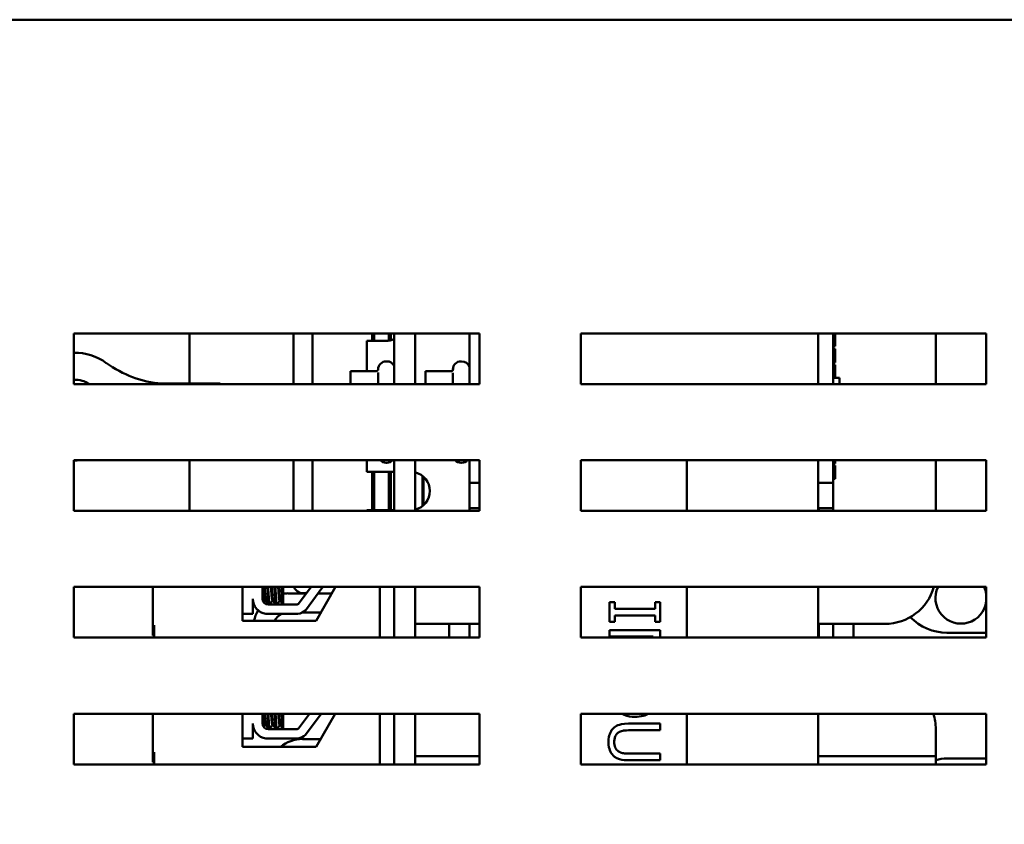
# Model space of a CAD drawing. Units: inches. Extents: x 2.2 to 96.8, y 1.1 to 75.4.
# Drawn here: x 88.3 to 92.7, y 45.2 to 48.8 of the extents above; entities that cross this region are included whole.
import ezdxf

# ---------------------------------------------------------------- set-up
doc = ezdxf.new("R2010")
doc.units = ezdxf.units.IN
doc.header["$LTSCALE"] = 4.5
doc.header["$MEASUREMENT"] = 0
doc.layers.add('Dimension (ANSI)', color=7, linetype='Continuous', lineweight=25)
doc.layers.add('Visible (ANSI)', color=7, linetype='Continuous', lineweight=50)
doc.styles.add('Note Text (ANSI)', font='tahoma.ttf')
doc.dimstyles.new('Default (ANSI)', dxfattribs={"dimscale": 4.5, "dimtxt": 0.12, "dimasz": 0.098425, "dimexe": 0.125, "dimexo": 0.0625, "dimgap": 0.031496, "dimtad": 0, "dimtih": 1, "dimtoh": 1, "dimzin": 0, "dimdsep": 46, "dimtxsty": 'Note Text (ANSI)', "dimcen": 0.09, "dimdle": 0.393701, "dimclrd": 256, "dimclre": 256, "dimclrt": 256, "dimadec": 0, "dimazin": 1, "dimtfac": 1, "dimtofl": 0, "dimtmove": 0, "dimatfit": 3, "dimfxl": 1, "dimtolj": 1, "dimtzin": 4, "dimlwd": -1, "dimlwe": -1, "dimarcsym": 0})

# ---------------------------------------------------------------- blocks, each defined once
blk = doc.blocks.new('*D29')
at = {"layer": 'Defpoints', "color": 0, "transparency": 16777216}
for p in [(93.8904, 52.324), (93.8904, 48.6797), (78.0369, 37.4297)]:
    blk.add_point(p, dxfattribs=at)
at = {"layer": 'Dimension (ANSI)', "transparency": 16777216}
for p, q in [((78.0369, 37.7109), (78.0369, 52.8865)), ((93.8904, 48.9609), (93.8904, 52.8865)), ((78.4798, 52.324), (84.9559, 52.324)), ((93.4475, 52.324), (86.9714, 52.324))]:
    blk.add_line(p, q, dxfattribs=at)
for points in [[(78.4798, 52.3979), (78.4798, 52.2502), (78.0369, 52.324)], [(93.4475, 52.3979), (93.4475, 52.2502), (93.8904, 52.324)]]:
    blk.add_solid(points, dxfattribs=at)
at = {"layer": 'Dimension (ANSI)', "transparency": 16777216, "insert": (85.0976, 52.6053), "char_height": 0.54, "attachment_point": 1, "style": 'Note Text (ANSI)'}
blk.add_mtext('\\A1;17.62', dxfattribs=at)

msp = doc.modelspace()

# ---------------------------------------------------------------- linework, layer by layer
at = {"layer": 'Visible (ANSI)'}
for p, q in [((93.7824, 48.7877), (78.2574, 48.7877)), ((88.5633, 47.1713), (88.5633, 47.3963)), ((88.5633, 47.3963), (90.3633, 47.3963)), ((89.0765, 47.3963), (89.0765, 47.1733)), ((89.5374, 47.3963), (89.5374, 47.1713)), ((89.5374, 47.1713), (89.5374, 47.3963)), ((89.6228, 47.3963), (89.6228, 47.1713)), ((89.6228, 47.1713), (89.6228, 47.3963)), ((89.8874, 47.363), (89.8874, 47.3963)), ((89.8964, 47.3963), (89.8964, 47.363)), ((89.9603, 47.3637), (89.9603, 47.3963)), ((89.9693, 47.3963), (89.9693, 47.3654)), ((89.9846, 47.3963), (89.9846, 47.1713)), ((90.0782, 47.1713), (90.0782, 47.3963)), ((90.3185, 47.1713), (90.3185, 47.3963)), ((90.3633, 47.3963), (90.3633, 47.1713)), ((90.8133, 47.1713), (90.8133, 47.3963)), ((90.8133, 47.3963), (92.6133, 47.3963)), ((91.8665, 47.1713), (91.8665, 47.3963)), ((91.934, 47.3963), (91.934, 47.1713)), ((91.943, 47.3963), (91.943, 47.3761)), ((92.389, 47.1713), (92.389, 47.3963)), ((92.6133, 47.3963), (92.6133, 47.1713)), ((89.8636, 47.363), (89.8636, 47.2288)), ((89.9491, 47.363), (89.8636, 47.363)), ((91.934, 47.3492), (91.943, 47.3492)), ((91.934, 47.3391), (91.943, 47.3391)), ((91.943, 47.3761), (91.943, 47.3492)), ((91.943, 47.3492), (91.943, 47.3391)), ((91.934, 47.3269), (91.943, 47.3269)), ((91.934, 47.3165), (91.943, 47.3165)), ((91.943, 47.3269), (91.943, 47.3165)), ((91.943, 47.3165), (91.943, 47.2828)), ((89.9522, 47.2721), (89.9495, 47.2721)), ((90.2843, 47.2721), (90.2816, 47.2721)), ((91.934, 47.2828), (91.943, 47.2828)), ((91.934, 47.267), (91.943, 47.267)), ((91.934, 47.2571), (91.943, 47.2571)), ((91.943, 47.2828), (91.943, 47.267)), ((91.943, 47.2571), (91.943, 47.2118)), ((89.7911, 47.2288), (89.7911, 47.1713)), ((89.9052, 47.2288), (89.7911, 47.2288)), ((89.9135, 47.2342), (89.9135, 47.2361)), ((89.9135, 47.1713), (89.9135, 47.2223)), ((90.1232, 47.228), (90.1232, 47.1713)), ((90.2373, 47.228), (90.1232, 47.228)), ((90.2456, 47.2334), (90.2456, 47.2361)), ((90.2456, 47.1713), (90.2456, 47.2213)), ((91.934, 47.2118), (91.943, 47.2118)), ((91.943, 47.2118), (91.943, 47.1984)), ((90.3633, 47.1713), (88.5633, 47.1713)), ((88.9528, 47.1713), (88.9528, 47.1733)), ((88.9528, 47.1733), (88.9547, 47.1713)), ((88.9528, 47.1733), (88.9874, 47.1733)), ((88.9874, 47.1713), (88.9874, 47.1733)), ((89.2124, 47.1733), (88.9874, 47.1733)), ((89.2124, 47.1733), (89.2124, 47.1713)), ((92.6133, 47.1713), (90.8133, 47.1713)), ((91.961, 47.1984), (91.934, 47.1984)), ((91.961, 47.1713), (91.961, 47.1984)), ((88.5633, 46.8338), (90.3633, 46.8338)), ((88.5633, 46.6088), (88.5633, 46.8338)), ((89.0765, 46.8338), (89.0765, 46.6088)), ((89.5374, 46.8338), (89.5374, 46.6088)), ((89.5374, 46.6088), (89.5374, 46.8338)), ((89.6228, 46.8338), (89.6228, 46.6088)), ((89.6228, 46.6088), (89.6228, 46.8338)), ((89.8636, 46.8338), (89.8636, 46.7825)), ((89.9522, 46.8221), (89.9495, 46.8221)), ((89.9846, 46.8338), (89.9846, 46.6088)), ((90.0782, 46.6088), (90.0782, 46.8338)), ((90.2843, 46.8221), (90.2816, 46.8221)), ((90.3185, 46.733), (90.3185, 46.8338)), ((90.3633, 46.8338), (90.3633, 46.6088)), ((90.8133, 46.6088), (90.8133, 46.8338)), ((90.8133, 46.8338), (92.6133, 46.8338)), ((91.2833, 46.8338), (91.2833, 46.6088)), ((91.8665, 46.6088), (91.8665, 46.8338)), ((91.934, 46.8338), (91.934, 46.733)), ((91.934, 46.8289), (91.943, 46.8289)), ((91.934, 46.8194), (91.943, 46.8194)), ((91.943, 46.8338), (91.943, 46.8289)), ((91.943, 46.8289), (91.943, 46.8285)), ((91.943, 46.8285), (91.943, 46.8194)), ((92.389, 46.6088), (92.389, 46.8338)), ((92.6133, 46.8338), (92.6133, 46.6088)), ((89.8636, 46.7825), (89.9846, 46.7825)), ((89.8874, 46.6115), (89.8874, 46.7825)), ((89.8964, 46.7825), (89.8964, 46.6115)), ((89.9603, 46.6115), (89.9603, 46.7825)), ((89.9693, 46.7825), (89.9693, 46.6115)), ((91.934, 46.8107), (91.943, 46.8107)), ((91.934, 46.7996), (91.943, 46.7996)), ((91.943, 46.8107), (91.943, 46.7996)), ((91.943, 46.7996), (91.943, 46.796)), ((91.943, 46.796), (91.943, 46.7804)), ((91.943, 46.7804), (91.943, 46.7649)), ((90.1106, 46.7636), (90.1106, 46.6303)), ((90.1151, 46.6342), (90.1151, 46.7598)), ((90.3185, 46.733), (90.3185, 46.6205)), ((90.3633, 46.733), (90.3185, 46.733)), ((91.934, 46.733), (91.8665, 46.733)), ((91.934, 46.7613), (91.943, 46.7613)), ((91.934, 46.7502), (91.943, 46.7502)), ((91.934, 46.6205), (91.934, 46.733)), ((91.943, 46.7649), (91.943, 46.7613)), ((91.943, 46.7613), (91.943, 46.7502)), ((90.3633, 46.6088), (88.5633, 46.6088)), ((89.8636, 46.6115), (89.8636, 46.6088)), ((89.9846, 46.6115), (89.8636, 46.6115)), ((90.3185, 46.6205), (90.3185, 46.6088)), ((90.3185, 46.6205), (90.3633, 46.6205)), ((92.6133, 46.6088), (90.8133, 46.6088)), ((91.8665, 46.6205), (91.934, 46.6205)), ((91.8692, 46.6088), (91.8692, 46.6205)), ((91.934, 46.6088), (91.934, 46.6205)), ((88.5633, 46.2713), (90.3633, 46.2713)), ((88.5633, 46.0463), (88.5633, 46.2713)), ((88.9136, 46.2713), (88.9136, 46.1012)), ((89.3114, 46.1205), (89.3114, 46.2713)), ((89.3996, 46.2188), (89.3996, 46.2713)), ((89.4914, 46.2377), (89.4914, 46.2713)), ((89.6157, 46.2713), (89.5607, 46.1966)), ((89.6679, 46.2713), (89.5915, 46.1674)), ((89.7245, 46.2713), (89.639, 46.1205)), ((89.9216, 46.0463), (89.9216, 46.2713)), ((89.9846, 46.2713), (89.9846, 46.0463)), ((90.0782, 46.0463), (90.0782, 46.2713)), ((90.3633, 46.2713), (90.3633, 46.0463)), ((90.8133, 46.0463), (90.8133, 46.2713)), ((90.8133, 46.2713), (92.6133, 46.2713)), ((91.2833, 46.2713), (91.2833, 46.0463)), ((91.8665, 46.0463), (91.8665, 46.2713)), ((92.6133, 46.2713), (92.6133, 46.0463)), ((89.3573, 46.2188), (89.3573, 46.1517)), ((89.4156, 46.2118), (89.4118, 46.2118)), ((89.4156, 46.2106), (89.4118, 46.2106)), ((89.4477, 46.2118), (89.444, 46.2118)), ((89.4477, 46.2106), (89.444, 46.2106)), ((89.4799, 46.2118), (89.4761, 46.2118)), ((89.4799, 46.2106), (89.4761, 46.2106)), ((89.4914, 46.2377), (89.4914, 46.1929)), ((89.5139, 46.2428), (89.5947, 46.2428)), ((89.647, 46.2428), (89.7084, 46.2428)), ((90.964, 46.203), (90.941, 46.203)), ((90.941, 46.203), (90.941, 46.1159)), ((90.964, 46.1744), (90.964, 46.203)), ((91.166, 46.203), (91.143, 46.203)), ((91.143, 46.203), (91.143, 46.1744)), ((91.166, 46.1159), (91.166, 46.203)), ((89.3636, 46.1897), (89.3638, 46.1897)), ((89.547, 46.1927), (89.4252, 46.1932)), ((91.143, 46.1744), (90.964, 46.1744)), ((89.3573, 46.1517), (89.3114, 46.1517)), ((89.639, 46.1205), (89.3114, 46.1205)), ((89.5575, 46.1517), (89.4147, 46.1517)), ((89.5763, 46.1575), (89.66, 46.1575)), ((90.941, 46.1159), (90.964, 46.1159)), ((90.964, 46.1159), (90.964, 46.1445)), ((90.964, 46.1445), (91.143, 46.1445)), ((91.143, 46.1445), (91.143, 46.1159)), ((91.143, 46.1159), (91.166, 46.1159)), ((88.9136, 46.1012), (88.9136, 46.0562)), ((88.919, 46.1012), (88.919, 46.0463)), ((90.0886, 46.1075), (90.3633, 46.1075)), ((90.2285, 46.1075), (90.2285, 46.0463)), ((90.3185, 46.0463), (90.3185, 46.1075)), ((91.166, 46.0789), (90.941, 46.0789)), ((90.941, 46.0789), (90.941, 46.051)), ((91.166, 46.0463), (91.166, 46.0789)), ((91.8665, 46.1075), (92.164, 46.1075)), ((91.8692, 46.0463), (91.8692, 46.1075)), ((91.934, 46.1075), (91.934, 46.0463)), ((92.024, 46.0463), (92.024, 46.1075)), ((90.3633, 46.0463), (88.5633, 46.0463)), ((88.9136, 46.0562), (88.919, 46.0562)), ((92.6133, 46.0463), (90.8133, 46.0463)), ((90.941, 46.051), (91.135, 46.051)), ((91.135, 46.051), (91.1259, 46.0463)), ((92.6133, 46.0683), (92.438, 46.0683)), ((88.5633, 45.4838), (88.5633, 45.7088)), ((88.5633, 45.7088), (90.3633, 45.7088)), ((88.9136, 45.7088), (88.9136, 45.5387)), ((89.3111, 45.5616), (89.3111, 45.7088)), ((89.3114, 45.6608), (89.3114, 45.7088)), ((89.3996, 45.6661), (89.3996, 45.7088)), ((89.4914, 45.685), (89.4914, 45.7088)), ((89.4914, 45.685), (89.4914, 45.6402)), ((89.6085, 45.7088), (89.5607, 45.6439)), ((89.6607, 45.7088), (89.5915, 45.6147)), ((89.7222, 45.7088), (89.6387, 45.5616)), ((89.9216, 45.4838), (89.9216, 45.7088)), ((89.9846, 45.7088), (89.9846, 45.4838)), ((90.0782, 45.4838), (90.0782, 45.7088)), ((90.3633, 45.7088), (90.3633, 45.4838)), ((90.8133, 45.4838), (90.8133, 45.7088)), ((90.8133, 45.7088), (92.6133, 45.7088)), ((91.2833, 45.7088), (91.2833, 45.4838)), ((91.8665, 45.4838), (91.8665, 45.7088)), ((92.6133, 45.7088), (92.6133, 45.4838)), ((89.3114, 45.599), (89.3114, 45.6608)), ((89.3573, 45.6661), (89.3573, 45.599)), ((89.4156, 45.6591), (89.4118, 45.6591)), ((89.547, 45.64), (89.4252, 45.6405)), ((89.4477, 45.6591), (89.444, 45.6591)), ((89.4799, 45.6591), (89.4761, 45.6591)), ((91.166, 45.6651), (91.0256, 45.6651)), ((91.0256, 45.6352), (91.166, 45.6352)), ((91.166, 45.6352), (91.166, 45.6651)), ((92.389, 45.5198), (92.389, 45.6413)), ((89.3114, 45.5616), (89.3114, 45.599)), ((89.3573, 45.599), (89.3114, 45.599)), ((89.5575, 45.599), (89.4147, 45.599)), ((89.5778, 45.5966), (89.6586, 45.5966)), ((89.6387, 45.5616), (89.3111, 45.5616)), ((88.9136, 45.5387), (88.9136, 45.4937)), ((88.919, 45.5387), (88.919, 45.4838)), ((90.3633, 45.5198), (90.0782, 45.5198)), ((91.166, 45.5322), (91.0249, 45.5322)), ((91.0256, 45.5023), (91.166, 45.5023)), ((91.166, 45.5023), (91.166, 45.5322)), ((92.3215, 45.5198), (91.8665, 45.5198)), ((92.3215, 45.5198), (92.389, 45.5198)), ((92.389, 45.4838), (92.389, 45.5198)), ((92.438, 45.5103), (92.6133, 45.5103)), ((90.3633, 45.4838), (88.5633, 45.4838)), ((88.9136, 45.4937), (88.919, 45.4937)), ((92.6133, 45.4838), (90.8133, 45.4838))]:
    msp.add_line(p, q, dxfattribs=at)
for centre, radius, start, end in [((89.9491, 47.4485), 0.0855, 270, 294.569), ((88.5662, 47.0716), 0.2389, 53.9179, 90.6911), ((88.9926, 47.6567), 0.4851, 233.9179, 265.285), ((89.9495, 47.2361), 0.036, 90, 180), ((89.9522, 47.2361), 0.036, 25.8419, 90), ((90.2816, 47.2361), 0.036, 90, 180), ((90.2843, 47.2361), 0.036, 18.1949, 90), ((88.5662, 47.0716), 0.1192, 56.736, 91.3849), ((88.5662, 47.0716), 0.2389, 269.3089, 275.6508), ((89.9495, 46.8581), 0.036, 222.4542, 270), ((89.9522, 46.8581), 0.036, 270, 317.5458), ((90.2816, 46.8581), 0.036, 222.4542, 270), ((90.2843, 46.8581), 0.036, 270, 317.5458), ((90.0571, 46.697), 0.0855, 284.3218, 75.6782), ((89.5801, 46.2857), 0.0427, 199.7278, 294.3159), ((92.164, 46.3325), 0.225, 270, 344.2167), ((92.501, 46.2218), 0.1134, 154.1187, 352.0785), ((92.501, 46.2218), 0.1134, 7.9215, 25.8813), ((89.4252, 46.2188), 0.0679, 180, 261.1391), ((89.4252, 46.2188), 0.0256, 180, 270), ((89.5139, 46.0877), 0.1552, 128.7709, 133.3743), ((89.5139, 46.0877), 0.1552, 90, 98.338), ((89.5139, 46.0877), 0.1552, 149.0825, 167.777), ((89.547, 46.2188), 0.0261, 270, 301.6263), ((89.547, 46.2188), 0.0679, 278.8609, 310.8797), ((89.5139, 46.0877), 0.0698, 113.5877, 151.9423), ((92.438, 46.2933), 0.225, 223.9047, 270), ((90.0886, 46.3325), 0.225, 267.3635, 270), ((92.164, 45.6413), 0.225, 0, 17.4576), ((89.4252, 45.6661), 0.0679, 180, 261.1391), ((89.4252, 45.6661), 0.0256, 180, 270), ((89.547, 45.6661), 0.0261, 270, 301.6263), ((89.5778, 45.4415), 0.1552, 90, 129.2877), ((89.547, 45.6661), 0.0679, 278.8609, 310.8797), ((92.438, 45.3393), 0.171, 90, 106.669)]:
    msp.add_arc(centre, radius, start, end, dxfattribs=at)
for points, knots in [([(89.9052, 47.2288), (89.9062, 47.2288), (89.9072, 47.229), (89.9093, 47.2298), (89.9102, 47.2304), (89.9119, 47.2319), (89.9126, 47.2327), (89.9138, 47.2346), (89.9142, 47.2357), (89.9145, 47.2367), (89.9145, 47.2368), (89.9145, 47.2368)], [0, 0, 0, 0, 0.00875566, 0.00875566, 0.01845989, 0.01845989, 0.02806504, 0.02806504, 0.03768225, 0.03768225, 0.03785984, 0.03785984, 0.03785984, 0.03785984]), ([(90.2373, 47.228), (90.2383, 47.228), (90.2393, 47.2282), (90.2414, 47.229), (90.2423, 47.2296), (90.244, 47.2311), (90.2447, 47.232), (90.2459, 47.2339), (90.2463, 47.2349), (90.2466, 47.236), (90.2466, 47.236), (90.2466, 47.236)], [0, 0, 0, 0, 0.00875566, 0.00875566, 0.01845989, 0.01845989, 0.02806504, 0.02806504, 0.03768225, 0.03768225, 0.03785984, 0.03785984, 0.03785984, 0.03785984]), ([(89.4056, 46.2713), (89.4059, 46.2659), (89.4063, 46.2607), (89.4073, 46.2454), (89.408, 46.2364), (89.4093, 46.2224), (89.4099, 46.2175), (89.411, 46.2127), (89.4114, 46.2118), (89.4118, 46.2118)], [-17.7622752, -17.7622752, -17.7622752, -17.7622752, -17.7133839, -17.7133839, -17.6102765, -17.6102765, -17.5117551, -17.5117551, -17.4470406, -17.4470406, -17.4470406, -17.4470406]), ([(89.4153, 46.2122), (89.4149, 46.2129), (89.4145, 46.2144), (89.4135, 46.2202), (89.413, 46.226), (89.4116, 46.2415), (89.4109, 46.2512), (89.41, 46.2651), (89.4098, 46.2681), (89.4096, 46.2713)], [-5.2662995, -5.2662995, -5.2662995, -5.2662995, -5.208784, -5.208784, -5.1098983, -5.1098983, -5.0067581, -5.0067581, -4.9783173, -4.9783173, -4.9783173, -4.9783173]), ([(89.4213, 46.2713), (89.4215, 46.2673), (89.4217, 46.2635), (89.4226, 46.246), (89.4233, 46.2335), (89.4247, 46.2129), (89.4252, 46.2048), (89.4262, 46.1967), (89.4265, 46.1946), (89.4268, 46.1932)], [6.8619838, 6.8619838, 6.8619838, 6.8619838, 6.8970024, 6.8970024, 7.023181, 7.023181, 7.1467061, 7.1467061, 7.2064142, 7.2064142, 7.2064142, 7.2064142]), ([(89.4309, 46.1932), (89.4304, 46.1951), (89.43, 46.1982), (89.4289, 46.2091), (89.4283, 46.2183), (89.4269, 46.2406), (89.4262, 46.2535), (89.4255, 46.2687), (89.4254, 46.27), (89.4253, 46.2713)], [19.2861309, 19.2861309, 19.2861309, 19.2861309, 19.3679501, 19.3679501, 19.4937236, 19.4937236, 19.6185637, 19.6185637, 19.6298154, 19.6298154, 19.6298154, 19.6298154]), ([(89.4378, 46.2713), (89.438, 46.2676), (89.4382, 46.264), (89.4392, 46.2497), (89.4399, 46.2401), (89.4412, 46.225), (89.4417, 46.2195), (89.4429, 46.2132), (89.4434, 46.2118), (89.444, 46.2118)], [-16.1280073, -16.1280073, -16.1280073, -16.1280073, -16.0944499, -16.0944499, -15.9906895, -15.9906895, -15.8916766, -15.8916766, -15.8127428, -15.8127428, -15.8127428, -15.8127428]), ([(89.4475, 46.2122), (89.447, 46.2131), (89.4465, 46.2151), (89.4454, 46.2225), (89.4448, 46.2289), (89.4435, 46.2454), (89.4428, 46.2555), (89.442, 46.2681), (89.4419, 46.2697), (89.4418, 46.2713)], [-6.893526, -6.893526, -6.893526, -6.893526, -6.8222591, -6.8222591, -6.7222897, -6.7222897, -6.6196698, -6.6196698, -6.6053488, -6.6053488, -6.6053488, -6.6053488]), ([(89.4535, 46.2713), (89.4535, 46.2695), (89.4536, 46.2678), (89.4544, 46.2521), (89.4551, 46.2393), (89.4565, 46.2173), (89.4571, 46.2083), (89.4582, 46.1979), (89.4586, 46.1949), (89.459, 46.1931)], [8.8671008, 8.8671008, 8.8671008, 8.8671008, 8.8825766, 8.8825766, 9.0078263, 9.0078263, 9.1333166, 9.1333166, 9.2131006, 9.2131006, 9.2131006, 9.2131006]), ([(89.463, 46.1931), (89.4625, 46.1954), (89.4619, 46.1997), (89.4608, 46.213), (89.4601, 46.2229), (89.4588, 46.2457), (89.4581, 46.2581), (89.4575, 46.2713)], [17.2834788, 17.2834788, 17.2834788, 17.2834788, 17.3862459, 17.3862459, 17.5124411, 17.5124411, 17.629368, 17.629368, 17.629368, 17.629368]), ([(89.4699, 46.2713), (89.47, 46.2692), (89.4702, 46.2671), (89.471, 46.2541), (89.4717, 46.2441), (89.473, 46.228), (89.4736, 46.2217), (89.4749, 46.2138), (89.4755, 46.2118), (89.4761, 46.2118)], [-14.4949677, -14.4949677, -14.4949677, -14.4949677, -14.4760123, -14.4760123, -14.3728688, -14.3728688, -14.2729474, -14.2729474, -14.1797531, -14.1797531, -14.1797531, -14.1797531]), ([(89.4796, 46.2122), (89.479, 46.2133), (89.4784, 46.216), (89.4773, 46.2253), (89.4767, 46.2324), (89.4753, 46.25), (89.4746, 46.2602), (89.4739, 46.2713)], [-8.522841, -8.522841, -8.522841, -8.522841, -8.4366191, -8.4366191, -8.3350156, -8.3350156, -8.2345087, -8.2345087, -8.2345087, -8.2345087]), ([(89.4856, 46.2713), (89.4863, 46.2575), (89.487, 46.2446), (89.4883, 46.2222), (89.489, 46.2128), (89.4901, 46.1996), (89.4906, 46.1953), (89.4912, 46.1929)], [10.8711594, 10.8711594, 10.8711594, 10.8711594, 10.9931321, 10.9931321, 11.1142518, 11.1142518, 11.219361, 11.219361, 11.219361, 11.219361]), ([(89.4914, 46.2377), (89.4914, 46.2385), (89.4913, 46.2394), (89.4907, 46.2498), (89.4902, 46.2603), (89.4896, 46.2713)], [15.520974, 15.520974, 15.520974, 15.520974, 15.5297432, 15.5297432, 15.6274367, 15.6274367, 15.6274367, 15.6274367]), ([(89.4062, 45.7088), (89.4064, 45.7068), (89.4065, 45.7049), (89.4073, 45.6927), (89.408, 45.6837), (89.4093, 45.6697), (89.4099, 45.6647), (89.411, 45.66), (89.4114, 45.6591), (89.4118, 45.6591)], [-17.7319206, -17.7319206, -17.7319206, -17.7319206, -17.7133839, -17.7133839, -17.6102765, -17.6102765, -17.5117551, -17.5117551, -17.4470406, -17.4470406, -17.4470406, -17.4470406]), ([(89.4153, 45.6595), (89.4149, 45.6602), (89.4145, 45.6616), (89.4135, 45.6675), (89.413, 45.6733), (89.4116, 45.6886), (89.4109, 45.6981), (89.4102, 45.7088)], [-5.2662995, -5.2662995, -5.2662995, -5.2662995, -5.208784, -5.208784, -5.1098983, -5.1098983, -5.0084921, -5.0084921, -5.0084921, -5.0084921]), ([(89.4218, 45.7088), (89.4218, 45.7082), (89.4219, 45.7075), (89.4226, 45.6932), (89.4233, 45.6808), (89.4247, 45.6602), (89.4252, 45.6521), (89.4262, 45.6439), (89.4265, 45.6419), (89.4268, 45.6405)], [6.8913276, 6.8913276, 6.8913276, 6.8913276, 6.8970024, 6.8970024, 7.023181, 7.023181, 7.1467061, 7.1467061, 7.2064142, 7.2064142, 7.2064142, 7.2064142]), ([(89.4309, 45.6405), (89.4304, 45.6424), (89.43, 45.6455), (89.4289, 45.6564), (89.4283, 45.6655), (89.427, 45.6862), (89.4264, 45.6971), (89.4258, 45.7088)], [19.2861309, 19.2861309, 19.2861309, 19.2861309, 19.3679501, 19.3679501, 19.4937236, 19.4937236, 19.6006009, 19.6006009, 19.6006009, 19.6006009]), ([(89.4384, 45.7088), (89.4384, 45.7084), (89.4384, 45.7081), (89.4392, 45.697), (89.4399, 45.6874), (89.4412, 45.6723), (89.4417, 45.6667), (89.4429, 45.6605), (89.4434, 45.6591), (89.444, 45.6591)], [-16.0976932, -16.0976932, -16.0976932, -16.0976932, -16.0944499, -16.0944499, -15.9906895, -15.9906895, -15.8916766, -15.8916766, -15.8127428, -15.8127428, -15.8127428, -15.8127428]), ([(89.4475, 45.6595), (89.447, 45.6604), (89.4465, 45.6623), (89.4454, 45.6698), (89.4448, 45.6762), (89.4436, 45.6914), (89.443, 45.6997), (89.4424, 45.7088)], [-6.893526, -6.893526, -6.893526, -6.893526, -6.8222591, -6.8222591, -6.7222897, -6.7222897, -6.6355183, -6.6355183, -6.6355183, -6.6355183]), ([(89.4539, 45.7088), (89.4546, 45.6966), (89.4552, 45.6854), (89.4565, 45.6645), (89.4571, 45.6556), (89.4582, 45.6451), (89.4586, 45.6422), (89.459, 45.6403)], [8.8963709, 8.8963709, 8.8963709, 8.8963709, 9.0078263, 9.0078263, 9.1333166, 9.1333166, 9.2131006, 9.2131006, 9.2131006, 9.2131006]), ([(89.463, 45.6403), (89.4625, 45.6427), (89.4619, 45.6469), (89.4608, 45.6603), (89.4601, 45.6702), (89.4589, 45.6902), (89.4585, 45.6992), (89.458, 45.7088)], [17.2834788, 17.2834788, 17.2834788, 17.2834788, 17.3862459, 17.3862459, 17.5124411, 17.5124411, 17.6000912, 17.6000912, 17.6000912, 17.6000912]), ([(89.4705, 45.7088), (89.4711, 45.6992), (89.4718, 45.6905), (89.473, 45.6752), (89.4736, 45.669), (89.4749, 45.661), (89.4755, 45.6591), (89.4761, 45.6591)], [-14.4646976, -14.4646976, -14.4646976, -14.4646976, -14.3728688, -14.3728688, -14.2729474, -14.2729474, -14.1797531, -14.1797531, -14.1797531, -14.1797531]), ([(89.4796, 45.6595), (89.479, 45.6605), (89.4784, 45.6632), (89.4773, 45.6725), (89.4767, 45.6797), (89.4755, 45.6946), (89.475, 45.7014), (89.4745, 45.7088)], [-8.522841, -8.522841, -8.522841, -8.522841, -8.4366191, -8.4366191, -8.3350156, -8.3350156, -8.2647235, -8.2647235, -8.2647235, -8.2647235]), ([(89.4861, 45.7088), (89.4866, 45.6987), (89.4871, 45.6892), (89.4883, 45.6695), (89.489, 45.6601), (89.4901, 45.6469), (89.4906, 45.6425), (89.4912, 45.6402)], [10.9004769, 10.9004769, 10.9004769, 10.9004769, 10.9931321, 10.9931321, 11.1142518, 11.1142518, 11.219361, 11.219361, 11.219361, 11.219361]), ([(89.4914, 45.685), (89.4914, 45.6858), (89.4913, 45.6867), (89.4909, 45.6942), (89.4905, 45.7013), (89.4901, 45.7088)], [15.52097397, 15.52097397, 15.52097397, 15.52097397, 15.52974322, 15.52974322, 15.59810734, 15.59810734, 15.59810734, 15.59810734]), ([(90.995, 45.7088), (90.9984, 45.7069), (91.0019, 45.7053), (91.0206, 45.6976), (91.0368, 45.6949), (91.0533, 45.6949)], [-0.1710135, -0.1710135, -0.1710135, -0.1710135, -0.1403417, -0.1403417, 0, 0, 0, 0]), ([(91.0533, 45.6949), (91.0659, 45.6949), (91.0786, 45.6962), (91.1001, 45.7021), (91.1076, 45.7054), (91.1137, 45.7088)], [-0.2462678, -0.2462678, -0.2462678, -0.2462678, -0.1822941, -0.1822941, -0.1327375, -0.1327375, -0.1327375, -0.1327375]), ([(90.9571, 45.6436), (90.9536, 45.6402), (90.9506, 45.6363), (90.9453, 45.6278), (90.9432, 45.6232), (90.9391, 45.6116), (90.9363, 45.6006), (90.9363, 45.5838)], [-0.3361943, -0.3361943, -0.3361943, -0.3361943, -0.2406001, -0.2406001, -0.1419948, -0.1419948, 0, 0, 0, 0]), ([(91.0256, 45.6651), (90.9987, 45.6651), (90.9848, 45.6606), (90.9702, 45.6545), (90.9631, 45.6498), (90.9571, 45.6436)], [-0.1343847, -0.1343847, -0.1343847, -0.1343847, -0.0732434, -0.0732434, 0, 0, 0, 0]), ([(90.9802, 45.6256), (90.9861, 45.6294), (90.9925, 45.6319), (91.0031, 45.6339), (91.0109, 45.6352), (91.0256, 45.6352)], [-0.3578338, -0.3578338, -0.3578338, -0.3578338, -0.124888, -0.124888, 0, 0, 0, 0]), ([(90.9618, 45.5838), (90.9618, 45.5895), (90.9623, 45.5953), (90.9646, 45.6047), (90.9663, 45.6101), (90.9726, 45.6194), (90.9761, 45.6228), (90.9802, 45.6256)], [-0.1691243, -0.1691243, -0.1691243, -0.1691243, -0.0951939, -0.0951939, -0.0421461, -0.0421461, 0, 0, 0, 0]), ([(90.9363, 45.5838), (90.9363, 45.5644), (90.9396, 45.5531), (90.9457, 45.5379), (90.9506, 45.5304), (90.9571, 45.5238)], [-0.1385693, -0.1385693, -0.1385693, -0.1385693, -0.0776352, -0.0776352, 0, 0, 0, 0]), ([(90.9802, 45.5419), (90.9771, 45.5439), (90.9744, 45.5464), (90.9691, 45.553), (90.9673, 45.5567), (90.9631, 45.567), (90.9618, 45.5754), (90.9618, 45.5838)], [-0.1115576, -0.1115576, -0.1115576, -0.1115576, -0.0941192, -0.0941192, -0.0715128, -0.0715128, 0, 0, 0, 0]), ([(90.9571, 45.5238), (90.9609, 45.5198), (90.9651, 45.5164), (90.9747, 45.5107), (90.9799, 45.5086), (90.9983, 45.5034), (91.0121, 45.5023), (91.0256, 45.5023)], [-0.2089026, -0.2089026, -0.2089026, -0.2089026, -0.1622417, -0.1622417, -0.114508, -0.114508, 0, 0, 0, 0]), ([(91.0249, 45.5322), (91.0105, 45.5322), (91.0026, 45.5336), (90.9921, 45.5357), (90.9859, 45.5381), (90.9802, 45.5419)], [-0.09070242, -0.09070242, -0.09070242, -0.09070242, -0.0575451, -0.0575451, 0, 0, 0, 0])]:
    msp.add_open_spline(points, degree=3, knots=knots, dxfattribs=at)
for points in [[(89.4121, 46.2118), (89.4102, 46.2084), (89.4082, 46.205), (89.4062, 46.2016)], [(89.4121, 46.2106), (89.4103, 46.2075), (89.4085, 46.2043), (89.4066, 46.2012)], [(89.4115, 46.2108), (89.4116, 46.2107), (89.4117, 46.2106), (89.4118, 46.2106)], [(89.4153, 46.2111), (89.4152, 46.2113), (89.4151, 46.2115), (89.415, 46.2118)], [(89.4264, 46.1932), (89.4227, 46.1996), (89.419, 46.2059), (89.4153, 46.2122)], [(89.4257, 46.1932), (89.4222, 46.1992), (89.4188, 46.2051), (89.4153, 46.2111)], [(89.4443, 46.2118), (89.4407, 46.2056), (89.4371, 46.1994), (89.4335, 46.1932)], [(89.4443, 46.2106), (89.4409, 46.2048), (89.4375, 46.199), (89.4341, 46.1932)], [(89.4437, 46.2108), (89.4438, 46.2107), (89.4439, 46.2106), (89.444, 46.2106)], [(89.4475, 46.2111), (89.4474, 46.2113), (89.4473, 46.2115), (89.4472, 46.2118)], [(89.4586, 46.1931), (89.4549, 46.1995), (89.4512, 46.2059), (89.4475, 46.2122)], [(89.4579, 46.1931), (89.4544, 46.1991), (89.451, 46.2051), (89.4475, 46.2111)], [(89.4764, 46.2118), (89.4728, 46.2055), (89.4692, 46.1993), (89.4655, 46.193)], [(89.4764, 46.2106), (89.473, 46.2048), (89.4696, 46.1989), (89.4662, 46.193)], [(89.4758, 46.2108), (89.4759, 46.2107), (89.476, 46.2106), (89.4761, 46.2106)], [(89.4796, 46.2111), (89.4795, 46.2113), (89.4794, 46.2115), (89.4793, 46.2118)], [(89.4908, 46.1929), (89.4871, 46.1994), (89.4833, 46.2058), (89.4796, 46.2122)], [(89.4901, 46.1929), (89.4866, 46.199), (89.4831, 46.205), (89.4796, 46.2111)], [(89.3628, 46.192), (89.3609, 46.1952), (89.3591, 46.1983), (89.3573, 46.2015)], [(89.3632, 46.1901), (89.3612, 46.1935), (89.3592, 46.1969), (89.3573, 46.2003)], [(89.3624, 46.1926), (89.3628, 46.1907), (89.3632, 46.1897), (89.3636, 46.1897)], [(89.3628, 45.6393), (89.3609, 45.6424), (89.3591, 45.6456), (89.3573, 45.6488)], [(89.4121, 45.6591), (89.4102, 45.6557), (89.4082, 45.6523), (89.4062, 45.6489)], [(89.4264, 45.6405), (89.4227, 45.6468), (89.419, 45.6532), (89.4153, 45.6595)], [(89.4443, 45.6591), (89.4407, 45.6529), (89.4371, 45.6466), (89.4335, 45.6404)], [(89.4586, 45.6403), (89.4549, 45.6467), (89.4512, 45.6531), (89.4475, 45.6595)], [(89.4764, 45.6591), (89.4728, 45.6528), (89.4692, 45.6466), (89.4655, 45.6403)], [(89.4908, 45.6402), (89.4871, 45.6466), (89.4833, 45.6531), (89.4796, 45.6595)]]:
    msp.add_open_spline(points, degree=3, dxfattribs=at)

# ---------------------------------------------------------------- dimensions: what is measured, and where the dimension line sits
at = {"layer": 'Dimension (ANSI)'}
dim = msp.add_linear_dim(base=(93.8904193522, 52.3240450612), p1=(78.0369193522, 37.4296815314), p2=(93.8904193522, 48.6796815314), dimstyle='Default (ANSI)', override={"dimgap": 0.031496, "dimtih": 0, "dimtoh": 0, "dimdec": 2, "dimlfac": 1.111111, "dimtol": 0, "dimlim": 0, "dimtp": 0, "dimtm": 0, "dimtdec": 2, "dimatfit": 1}, dxfattribs=at)
dim.commit()
dim.dimension.update_dxf_attribs({"geometry": '*D29', "text_midpoint": (85.9636693522, 52.3240450612), "dimtype": 160})

doc.saveas('drawing.dxf')
